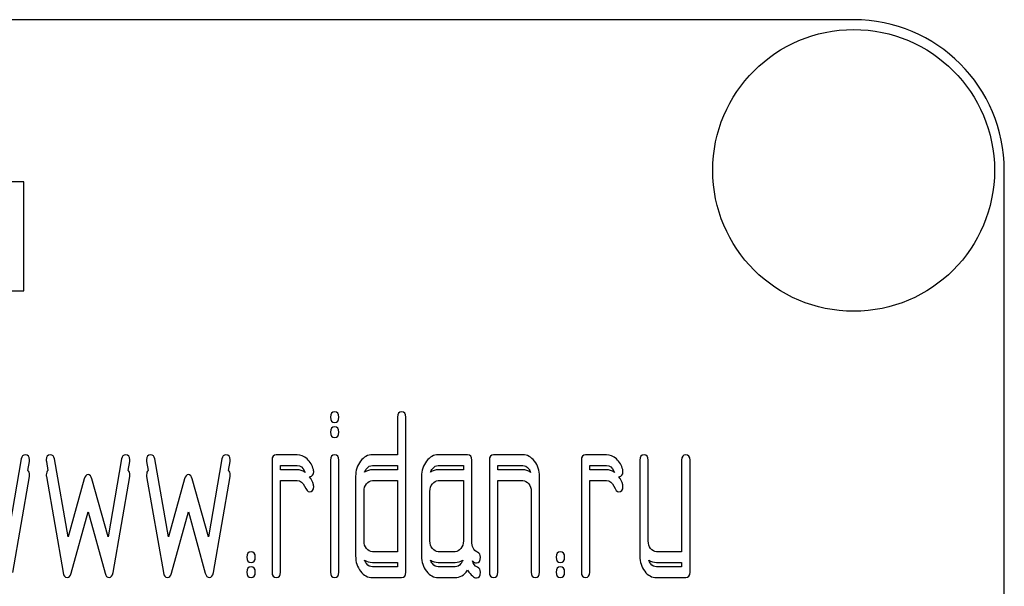
# Model space of a CAD drawing. Units: millimetres. Extents: x 0 to 8400, y -6 to 5940.
# Drawn here: x 4677 to 4710, y 4430 to 4449 of the extents above; entities that cross this region are included whole.
import ezdxf

# ---------------------------------------------------------------- set-up
doc = ezdxf.new("R2010")
doc.units = ezdxf.units.MM
doc.header["$LTSCALE"] = 462
doc.layers.get('0').update_dxf_attribs({"linetype": 'CONTINUOUS'})

msp = doc.modelspace()

# ---------------------------------------------------------------- linework, layer by layer
at = {"color": 7, "linetype": 'Continuous'}
for p, q in [((4704.858, 4448.616), (4614.858, 4448.616)), ((4709.858, 4293.616), (4709.858, 4443.616)), ((4677.316, 4443.238), (4676.578, 4443.238)), ((4677.316, 4439.616), (4677.316, 4443.238)), ((4676.578, 4439.616), (4677.316, 4439.616)), ((4689.718, 4435.431), (4689.718, 4434.18)), ((4689.995, 4430.285), (4689.995, 4435.431)), ((4677.233, 4434.041), (4676.784, 4431.457)), ((4677.452, 4433.657), (4677.505, 4433.962)), ((4678.066, 4433.962), (4678.119, 4433.657)), ((4678.787, 4431.457), (4678.337, 4434.041)), ((4680.562, 4434.041), (4680.113, 4431.457)), ((4680.781, 4433.657), (4680.834, 4433.962)), ((4681.395, 4433.962), (4681.448, 4433.657)), ((4682.116, 4431.457), (4681.667, 4434.041)), ((4683.892, 4434.041), (4683.442, 4431.457)), ((4684.11, 4433.657), (4684.163, 4433.962)), ((4685.556, 4434.002), (4685.556, 4430.285)), ((4686.388, 4434.18), (4685.695, 4434.18)), ((4687.501, 4434.005), (4687.501, 4430.285)), ((4687.776, 4430.285), (4687.776, 4434.005)), ((4689.718, 4434.18), (4688.888, 4434.18)), ((4692.045, 4434.18), (4691.074, 4434.18)), ((4692.184, 4431.314), (4692.184, 4434.002)), ((4692.769, 4434.002), (4692.769, 4430.285)), ((4693.879, 4434.18), (4692.908, 4434.18)), ((4695.821, 4434.002), (4695.821, 4430.285)), ((4696.653, 4434.18), (4695.96, 4434.18)), ((4697.763, 4434.002), (4697.763, 4430.821)), ((4698.04, 4431.321), (4698.04, 4434.002)), ((4699.15, 4434.002), (4699.15, 4430.964)), ((4699.428, 4430.285), (4699.428, 4434.002)), ((4685.834, 4433.68), (4685.834, 4433.823)), ((4685.834, 4433.823), (4686.388, 4433.823)), ((4686.388, 4433.68), (4685.834, 4433.68)), ((4688.888, 4433.823), (4689.718, 4433.823)), ((4689.718, 4433.68), (4688.888, 4433.68)), ((4689.718, 4433.823), (4689.718, 4433.68)), ((4691.074, 4433.823), (4691.907, 4433.823)), ((4691.907, 4433.68), (4691.074, 4433.68)), ((4691.907, 4433.823), (4691.907, 4433.68)), ((4693.047, 4433.68), (4693.047, 4433.823)), ((4693.047, 4433.823), (4693.879, 4433.823)), ((4693.879, 4433.68), (4693.047, 4433.68)), ((4696.098, 4433.68), (4696.098, 4433.823)), ((4696.098, 4433.823), (4696.653, 4433.823)), ((4696.653, 4433.68), (4696.098, 4433.68)), ((4676.95, 4430.274), (4677.505, 4433.462)), ((4678.066, 4433.462), (4678.62, 4430.274)), ((4679.32, 4433.376), (4678.787, 4431.457)), ((4680.113, 4431.457), (4679.58, 4433.376)), ((4680.279, 4430.274), (4680.834, 4433.462)), ((4681.395, 4433.462), (4681.95, 4430.274)), ((4682.649, 4433.376), (4682.116, 4431.457)), ((4683.442, 4431.457), (4682.909, 4433.376)), ((4683.609, 4430.274), (4684.163, 4433.462)), ((4685.834, 4430.285), (4685.834, 4433.323)), ((4685.834, 4433.323), (4686.388, 4433.323)), ((4688.33, 4433.465), (4688.33, 4430.821)), ((4688.888, 4433.323), (4689.718, 4433.323)), ((4689.718, 4433.323), (4689.718, 4430.964)), ((4690.519, 4433.465), (4690.519, 4430.821)), ((4691.074, 4433.323), (4691.907, 4433.323)), ((4691.907, 4433.323), (4691.907, 4431.321)), ((4693.047, 4430.285), (4693.047, 4433.323)), ((4693.047, 4433.323), (4693.879, 4433.323)), ((4694.434, 4430.285), (4694.434, 4433.465)), ((4696.098, 4430.285), (4696.098, 4433.323)), ((4696.098, 4433.323), (4696.653, 4433.323)), ((4688.608, 4431.321), (4688.608, 4432.965)), ((4690.797, 4431.321), (4690.797, 4432.965)), ((4694.156, 4432.965), (4694.156, 4430.285)), ((4678.887, 4430.253), (4679.45, 4432.283)), ((4679.45, 4432.283), (4680.013, 4430.253)), ((4682.216, 4430.253), (4682.779, 4432.283)), ((4682.779, 4432.283), (4683.342, 4430.253)), ((4689.718, 4430.964), (4688.888, 4430.964)), ((4691.629, 4430.964), (4691.074, 4430.964)), ((4699.15, 4430.964), (4698.318, 4430.964)), ((4688.888, 4430.606), (4689.718, 4430.606)), ((4689.718, 4430.464), (4688.888, 4430.464)), ((4689.718, 4430.606), (4689.718, 4430.464)), ((4691.074, 4430.606), (4691.629, 4430.606)), ((4691.629, 4430.464), (4691.074, 4430.464)), ((4698.318, 4430.606), (4699.15, 4430.606)), ((4699.15, 4430.464), (4698.318, 4430.464)), ((4699.15, 4430.606), (4699.15, 4430.464)), ((4688.888, 4430.106), (4689.856, 4430.106)), ((4691.074, 4430.106), (4691.629, 4430.106)), ((4698.318, 4430.106), (4699.289, 4430.106))]:
    msp.add_line(p, q, dxfattribs=at)
msp.add_circle((4704.858, 4443.616), 4.675, dxfattribs=at)
for centre, radius, start, end in [((4704.858, 4443.616), 5, 0, 90), ((4687.574, 4434.058), 1.029, 204.1577, 206.8159), ((4697.838, 4434.058), 1.029, 204.1563, 206.8151)]:
    msp.add_arc(centre, radius, start, end, dxfattribs=at)
for points in [[(4687.637, 4435.61), (4687.543, 4435.61), (4687.498, 4435.549), (4687.498, 4435.431)], [(4687.776, 4435.431), (4687.776, 4435.549), (4687.728, 4435.61), (4687.637, 4435.61)], [(4689.856, 4435.61), (4689.762, 4435.61), (4689.718, 4435.549), (4689.718, 4435.431)], [(4689.995, 4435.431), (4689.995, 4435.549), (4689.948, 4435.61), (4689.856, 4435.61)], [(4687.498, 4435.431), (4687.498, 4435.313), (4687.543, 4435.256), (4687.637, 4435.256)], [(4687.637, 4435.256), (4687.728, 4435.256), (4687.776, 4435.313), (4687.776, 4435.431)], [(4687.637, 4435.11), (4687.543, 4435.11), (4687.498, 4435.049), (4687.498, 4434.931)], [(4687.498, 4434.931), (4687.498, 4434.813), (4687.543, 4434.756), (4687.637, 4434.756)], [(4687.776, 4434.931), (4687.776, 4435.049), (4687.728, 4435.11), (4687.637, 4435.11)], [(4687.637, 4434.756), (4687.728, 4434.756), (4687.776, 4434.813), (4687.776, 4434.931)], [(4677.366, 4434.18), (4677.294, 4434.18), (4677.249, 4434.134), (4677.233, 4434.041)], [(4677.508, 4434.009), (4677.508, 4434.123), (4677.461, 4434.18), (4677.366, 4434.18)], [(4677.505, 4433.962), (4677.505, 4433.976), (4677.508, 4433.994), (4677.508, 4434.009)], [(4678.204, 4434.18), (4678.11, 4434.18), (4678.063, 4434.123), (4678.063, 4434.009)], [(4678.063, 4434.009), (4678.063, 4433.994), (4678.063, 4433.977), (4678.066, 4433.962)], [(4678.337, 4434.041), (4678.321, 4434.134), (4678.276, 4434.18), (4678.204, 4434.18)], [(4680.696, 4434.18), (4680.623, 4434.18), (4680.579, 4434.134), (4680.562, 4434.041)], [(4680.837, 4434.009), (4680.837, 4434.123), (4680.79, 4434.18), (4680.696, 4434.18)], [(4680.834, 4433.962), (4680.834, 4433.976), (4680.837, 4433.994), (4680.837, 4434.009)], [(4681.533, 4434.18), (4681.439, 4434.18), (4681.392, 4434.123), (4681.392, 4434.009)], [(4681.392, 4434.009), (4681.392, 4433.994), (4681.392, 4433.977), (4681.395, 4433.962)], [(4681.667, 4434.041), (4681.65, 4434.134), (4681.606, 4434.18), (4681.533, 4434.18)], [(4684.025, 4434.18), (4683.953, 4434.18), (4683.908, 4434.134), (4683.892, 4434.041)], [(4684.166, 4434.009), (4684.166, 4434.123), (4684.119, 4434.18), (4684.025, 4434.18)], [(4684.163, 4433.962), (4684.163, 4433.976), (4684.166, 4433.994), (4684.166, 4434.009)], [(4685.695, 4434.18), (4685.601, 4434.18), (4685.556, 4434.119), (4685.556, 4434.002)], [(4686.721, 4434.041), (4686.619, 4434.134), (4686.508, 4434.18), (4686.388, 4434.18)], [(4686.93, 4433.687), (4686.893, 4433.83), (4686.824, 4433.948), (4686.721, 4434.041)], [(4687.637, 4434.18), (4687.545, 4434.18), (4687.501, 4434.119), (4687.501, 4434.005)], [(4687.776, 4434.005), (4687.776, 4434.119), (4687.728, 4434.18), (4687.637, 4434.18)], [(4688.491, 4433.969), (4688.383, 4433.83), (4688.33, 4433.662), (4688.33, 4433.465)], [(4688.888, 4434.18), (4688.733, 4434.18), (4688.6, 4434.109), (4688.491, 4433.969)], [(4690.683, 4433.969), (4690.572, 4433.826), (4690.519, 4433.658), (4690.519, 4433.465)], [(4691.074, 4434.18), (4690.922, 4434.18), (4690.791, 4434.109), (4690.683, 4433.969)], [(4692.184, 4434.002), (4692.184, 4434.119), (4692.137, 4434.18), (4692.045, 4434.18)], [(4692.908, 4434.18), (4692.814, 4434.18), (4692.769, 4434.119), (4692.769, 4434.002)], [(4694.269, 4433.968), (4694.159, 4434.109), (4694.029, 4434.18), (4693.879, 4434.18)], [(4694.434, 4433.465), (4694.434, 4433.658), (4694.378, 4433.826), (4694.269, 4433.968)], [(4695.96, 4434.18), (4695.865, 4434.18), (4695.821, 4434.119), (4695.821, 4434.002)], [(4696.986, 4434.041), (4696.884, 4434.134), (4696.773, 4434.18), (4696.653, 4434.18)], [(4697.194, 4433.687), (4697.158, 4433.83), (4697.089, 4433.948), (4696.986, 4434.041)], [(4697.902, 4434.18), (4697.807, 4434.18), (4697.763, 4434.119), (4697.763, 4434.002)], [(4698.04, 4434.002), (4698.04, 4434.119), (4697.993, 4434.18), (4697.902, 4434.18)], [(4699.289, 4434.18), (4699.195, 4434.18), (4699.15, 4434.119), (4699.15, 4434.002)], [(4699.428, 4434.002), (4699.428, 4434.119), (4699.38, 4434.18), (4699.289, 4434.18)], [(4677.508, 4433.509), (4677.508, 4433.581), (4677.489, 4433.63), (4677.452, 4433.657)], [(4678.119, 4433.657), (4678.081, 4433.63), (4678.063, 4433.581), (4678.063, 4433.509)], [(4680.837, 4433.509), (4680.837, 4433.581), (4680.818, 4433.63), (4680.781, 4433.657)], [(4681.448, 4433.657), (4681.411, 4433.63), (4681.392, 4433.581), (4681.392, 4433.509)], [(4684.166, 4433.509), (4684.166, 4433.581), (4684.148, 4433.63), (4684.11, 4433.657)], [(4686.388, 4433.823), (4686.497, 4433.823), (4686.58, 4433.758), (4686.635, 4433.637)], [(4686.655, 4433.593), (4686.572, 4433.651), (4686.483, 4433.68), (4686.388, 4433.68)], [(4686.804, 4433.451), (4686.892, 4433.456), (4686.938, 4433.513), (4686.938, 4433.623)], [(4686.938, 4433.623), (4686.938, 4433.644), (4686.935, 4433.666), (4686.93, 4433.687)], [(4688.629, 4433.601), (4688.643, 4433.642), (4688.664, 4433.68), (4688.691, 4433.716)], [(4688.888, 4433.68), (4688.793, 4433.68), (4688.707, 4433.654), (4688.629, 4433.601)], [(4688.691, 4433.716), (4688.747, 4433.787), (4688.81, 4433.823), (4688.888, 4433.823)], [(4690.816, 4433.598), (4690.829, 4433.641), (4690.849, 4433.679), (4690.877, 4433.716)], [(4691.074, 4433.68), (4690.98, 4433.68), (4690.893, 4433.653), (4690.816, 4433.598)], [(4690.877, 4433.716), (4690.933, 4433.787), (4690.997, 4433.823), (4691.074, 4433.823)], [(4693.879, 4433.823), (4693.954, 4433.823), (4694.018, 4433.787), (4694.073, 4433.716)], [(4694.137, 4433.597), (4694.059, 4433.652), (4693.973, 4433.68), (4693.879, 4433.68)], [(4694.073, 4433.716), (4694.102, 4433.679), (4694.123, 4433.64), (4694.137, 4433.597)], [(4696.653, 4433.823), (4696.762, 4433.823), (4696.845, 4433.758), (4696.9, 4433.637)], [(4696.92, 4433.593), (4696.836, 4433.651), (4696.747, 4433.68), (4696.653, 4433.68)], [(4697.069, 4433.451), (4697.156, 4433.456), (4697.203, 4433.513), (4697.203, 4433.623)], [(4697.203, 4433.623), (4697.203, 4433.644), (4697.2, 4433.666), (4697.194, 4433.687)], [(4677.505, 4433.462), (4677.505, 4433.476), (4677.508, 4433.494), (4677.508, 4433.509)], [(4678.063, 4433.509), (4678.063, 4433.494), (4678.063, 4433.477), (4678.066, 4433.462)], [(4679.45, 4433.523), (4679.389, 4433.523), (4679.346, 4433.473), (4679.32, 4433.376)], [(4679.58, 4433.376), (4679.553, 4433.473), (4679.508, 4433.523), (4679.45, 4433.523)], [(4680.834, 4433.462), (4680.834, 4433.476), (4680.837, 4433.494), (4680.837, 4433.509)], [(4681.392, 4433.509), (4681.392, 4433.494), (4681.392, 4433.477), (4681.395, 4433.462)], [(4682.779, 4433.523), (4682.718, 4433.523), (4682.676, 4433.473), (4682.649, 4433.376)], [(4682.909, 4433.376), (4682.882, 4433.473), (4682.837, 4433.523), (4682.779, 4433.523)], [(4684.163, 4433.462), (4684.163, 4433.476), (4684.166, 4433.494), (4684.166, 4433.509)], [(4686.388, 4433.323), (4686.497, 4433.323), (4686.58, 4433.258), (4686.635, 4433.137)], [(4686.93, 4433.187), (4686.904, 4433.287), (4686.862, 4433.376), (4686.804, 4433.451)], [(4688.691, 4433.216), (4688.747, 4433.287), (4688.81, 4433.323), (4688.888, 4433.323)], [(4690.877, 4433.216), (4690.933, 4433.287), (4690.997, 4433.323), (4691.074, 4433.323)], [(4693.879, 4433.323), (4693.954, 4433.323), (4694.018, 4433.287), (4694.073, 4433.216)], [(4696.653, 4433.323), (4696.762, 4433.323), (4696.845, 4433.258), (4696.9, 4433.137)], [(4697.194, 4433.187), (4697.169, 4433.287), (4697.127, 4433.376), (4697.069, 4433.451)], [(4686.635, 4433.137), (4686.691, 4433.012), (4686.744, 4432.951), (4686.793, 4432.951)], [(4686.793, 4432.951), (4686.888, 4432.951), (4686.938, 4433.008), (4686.938, 4433.123)], [(4686.938, 4433.123), (4686.938, 4433.144), (4686.935, 4433.166), (4686.93, 4433.187)], [(4688.608, 4432.965), (4688.608, 4433.062), (4688.636, 4433.144), (4688.691, 4433.216)], [(4690.797, 4432.965), (4690.797, 4433.062), (4690.822, 4433.144), (4690.877, 4433.216)], [(4694.073, 4433.216), (4694.129, 4433.144), (4694.156, 4433.062), (4694.156, 4432.965)], [(4696.9, 4433.137), (4696.956, 4433.012), (4697.008, 4432.951), (4697.058, 4432.951)], [(4697.058, 4432.951), (4697.153, 4432.951), (4697.203, 4433.008), (4697.203, 4433.123)], [(4697.203, 4433.123), (4697.203, 4433.144), (4697.2, 4433.166), (4697.194, 4433.187)], [(4688.691, 4431.067), (4688.636, 4431.139), (4688.608, 4431.221), (4688.608, 4431.321)], [(4690.877, 4431.067), (4690.822, 4431.139), (4690.797, 4431.221), (4690.797, 4431.321)], [(4691.907, 4431.321), (4691.907, 4431.221), (4691.879, 4431.139), (4691.823, 4431.067)], [(4692.372, 4430.948), (4692.245, 4431.014), (4692.184, 4431.135), (4692.184, 4431.314)], [(4698.121, 4431.067), (4698.065, 4431.139), (4698.04, 4431.221), (4698.04, 4431.321)], [(4684.863, 4430.964), (4684.768, 4430.964), (4684.724, 4430.903), (4684.724, 4430.785)], [(4685.001, 4430.785), (4685.001, 4430.903), (4684.954, 4430.964), (4684.863, 4430.964)], [(4688.888, 4430.964), (4688.81, 4430.964), (4688.747, 4430.996), (4688.691, 4431.067)], [(4691.074, 4430.964), (4690.997, 4430.964), (4690.933, 4430.996), (4690.877, 4431.067)], [(4691.823, 4431.067), (4691.768, 4430.996), (4691.704, 4430.964), (4691.629, 4430.964)], [(4692.472, 4430.781), (4692.472, 4430.86), (4692.439, 4430.914), (4692.372, 4430.948)], [(4695.127, 4430.964), (4695.033, 4430.964), (4694.989, 4430.903), (4694.989, 4430.785)], [(4695.266, 4430.785), (4695.266, 4430.903), (4695.219, 4430.964), (4695.127, 4430.964)], [(4698.318, 4430.964), (4698.24, 4430.964), (4698.176, 4430.996), (4698.121, 4431.067)], [(4684.724, 4430.785), (4684.724, 4430.663), (4684.768, 4430.606), (4684.863, 4430.606)], [(4684.863, 4430.606), (4684.954, 4430.606), (4685.001, 4430.663), (4685.001, 4430.785)], [(4688.33, 4430.821), (4688.33, 4430.621), (4688.383, 4430.453), (4688.493, 4430.313)], [(4688.691, 4430.567), (4688.663, 4430.603), (4688.642, 4430.642), (4688.628, 4430.684)], [(4688.628, 4430.684), (4688.706, 4430.632), (4688.792, 4430.606), (4688.888, 4430.606)], [(4690.519, 4430.821), (4690.519, 4430.621), (4690.572, 4430.453), (4690.68, 4430.314)], [(4690.877, 4430.567), (4690.849, 4430.603), (4690.829, 4430.641), (4690.816, 4430.683)], [(4690.816, 4430.683), (4690.893, 4430.632), (4690.979, 4430.606), (4691.074, 4430.606)], [(4691.629, 4430.606), (4691.723, 4430.606), (4691.809, 4430.631), (4691.885, 4430.683)], [(4691.885, 4430.683), (4691.872, 4430.641), (4691.851, 4430.603), (4691.823, 4430.567)], [(4692.372, 4430.448), (4692.286, 4430.492), (4692.231, 4430.562), (4692.204, 4430.657)], [(4692.204, 4430.657), (4692.252, 4430.616), (4692.296, 4430.595), (4692.337, 4430.595)], [(4692.337, 4430.595), (4692.425, 4430.595), (4692.472, 4430.656), (4692.472, 4430.781)], [(4694.989, 4430.785), (4694.989, 4430.663), (4695.033, 4430.606), (4695.127, 4430.606)], [(4695.127, 4430.606), (4695.219, 4430.606), (4695.266, 4430.663), (4695.266, 4430.785)], [(4697.763, 4430.821), (4697.763, 4430.621), (4697.816, 4430.453), (4697.924, 4430.314)], [(4698.121, 4430.567), (4698.093, 4430.603), (4698.073, 4430.641), (4698.06, 4430.683)], [(4698.06, 4430.683), (4698.137, 4430.632), (4698.223, 4430.606), (4698.318, 4430.606)], [(4684.863, 4430.464), (4684.768, 4430.464), (4684.724, 4430.403), (4684.724, 4430.285)], [(4685.001, 4430.285), (4685.001, 4430.403), (4684.954, 4430.464), (4684.863, 4430.464)], [(4688.493, 4430.313), (4688.602, 4430.174), (4688.733, 4430.106), (4688.888, 4430.106)], [(4688.888, 4430.464), (4688.81, 4430.464), (4688.747, 4430.496), (4688.691, 4430.567)], [(4690.68, 4430.314), (4690.788, 4430.174), (4690.919, 4430.106), (4691.074, 4430.106)], [(4691.074, 4430.464), (4690.997, 4430.464), (4690.933, 4430.496), (4690.877, 4430.567)], [(4691.823, 4430.567), (4691.768, 4430.496), (4691.704, 4430.464), (4691.629, 4430.464)], [(4691.629, 4430.106), (4691.796, 4430.106), (4691.934, 4430.185), (4692.045, 4430.346)], [(4692.045, 4430.346), (4692.159, 4430.178), (4692.256, 4430.095), (4692.337, 4430.095)], [(4692.472, 4430.281), (4692.472, 4430.36), (4692.439, 4430.414), (4692.372, 4430.448)], [(4695.127, 4430.464), (4695.033, 4430.464), (4694.989, 4430.403), (4694.989, 4430.285)], [(4695.266, 4430.285), (4695.266, 4430.403), (4695.219, 4430.464), (4695.127, 4430.464)], [(4697.924, 4430.314), (4698.032, 4430.174), (4698.163, 4430.106), (4698.318, 4430.106)], [(4698.318, 4430.464), (4698.24, 4430.464), (4698.176, 4430.496), (4698.121, 4430.567)], [(4678.62, 4430.274), (4678.64, 4430.16), (4678.684, 4430.106), (4678.754, 4430.106)], [(4678.754, 4430.106), (4678.815, 4430.106), (4678.859, 4430.153), (4678.887, 4430.253)], [(4680.013, 4430.253), (4680.041, 4430.153), (4680.085, 4430.106), (4680.146, 4430.106)], [(4680.146, 4430.106), (4680.213, 4430.106), (4680.259, 4430.159), (4680.279, 4430.274)], [(4681.95, 4430.274), (4681.969, 4430.16), (4682.013, 4430.106), (4682.083, 4430.106)], [(4682.083, 4430.106), (4682.144, 4430.106), (4682.188, 4430.153), (4682.216, 4430.253)], [(4683.342, 4430.253), (4683.37, 4430.153), (4683.414, 4430.106), (4683.475, 4430.106)], [(4683.475, 4430.106), (4683.542, 4430.106), (4683.589, 4430.159), (4683.609, 4430.274)], [(4684.724, 4430.285), (4684.724, 4430.163), (4684.768, 4430.106), (4684.863, 4430.106)], [(4684.863, 4430.106), (4684.954, 4430.106), (4685.001, 4430.163), (4685.001, 4430.285)], [(4685.556, 4430.285), (4685.556, 4430.163), (4685.601, 4430.106), (4685.695, 4430.106)], [(4685.695, 4430.106), (4685.786, 4430.106), (4685.834, 4430.163), (4685.834, 4430.285)], [(4687.501, 4430.285), (4687.501, 4430.163), (4687.545, 4430.106), (4687.637, 4430.106)], [(4687.637, 4430.106), (4687.728, 4430.106), (4687.776, 4430.163), (4687.776, 4430.285)], [(4689.856, 4430.106), (4689.948, 4430.106), (4689.995, 4430.163), (4689.995, 4430.285)], [(4692.337, 4430.095), (4692.425, 4430.095), (4692.472, 4430.156), (4692.472, 4430.281)], [(4692.769, 4430.285), (4692.769, 4430.163), (4692.814, 4430.106), (4692.908, 4430.106)], [(4692.908, 4430.106), (4693, 4430.106), (4693.047, 4430.163), (4693.047, 4430.285)], [(4694.156, 4430.285), (4694.156, 4430.163), (4694.201, 4430.106), (4694.295, 4430.106)], [(4694.295, 4430.106), (4694.387, 4430.106), (4694.434, 4430.163), (4694.434, 4430.285)], [(4694.989, 4430.285), (4694.989, 4430.163), (4695.033, 4430.106), (4695.127, 4430.106)], [(4695.127, 4430.106), (4695.219, 4430.106), (4695.266, 4430.163), (4695.266, 4430.285)], [(4695.821, 4430.285), (4695.821, 4430.163), (4695.865, 4430.106), (4695.96, 4430.106)], [(4695.96, 4430.106), (4696.051, 4430.106), (4696.098, 4430.163), (4696.098, 4430.285)], [(4699.289, 4430.106), (4699.38, 4430.106), (4699.428, 4430.163), (4699.428, 4430.285)]]:
    msp.add_open_spline(points, degree=3, dxfattribs=at)

doc.saveas('drawing.dxf')
